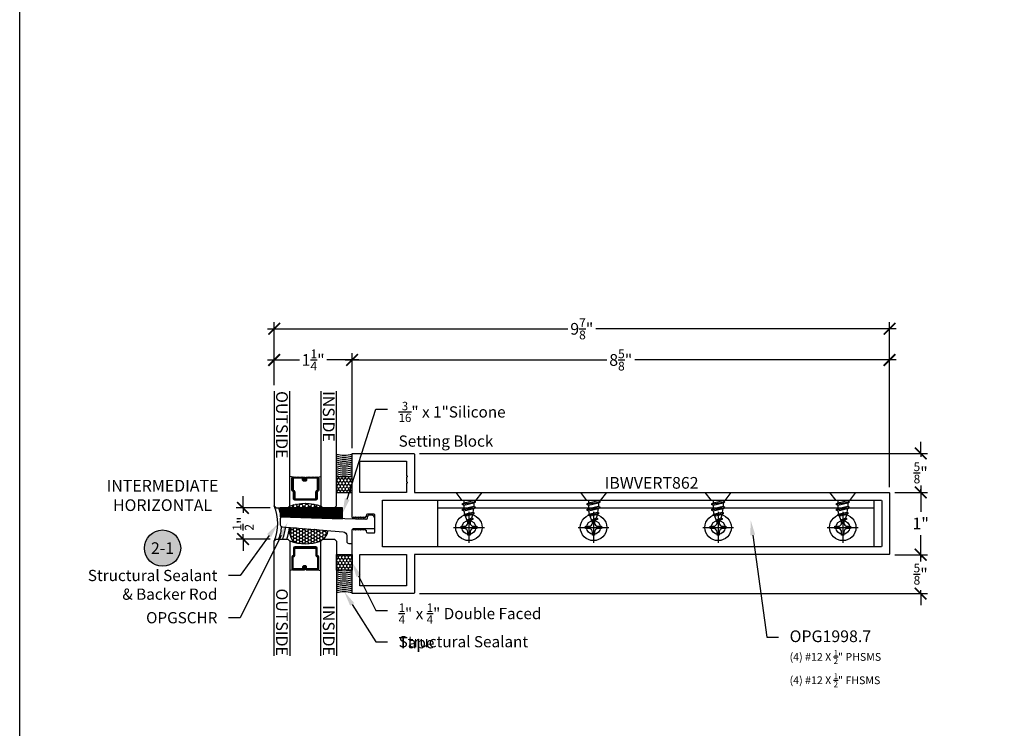
# Model space of a CAD drawing. Units: inches. Extents: x 0 to 184, y 0 to 43.
# Drawn here: x 0 to 16, y 21 to 32 of the extents above; entities that cross this region are included whole.
import ezdxf
from ezdxf import colors
from ezdxf.entities.mleader import LeaderData, LeaderLine
from ezdxf.enums import TextEntityAlignment as Align
from ezdxf.math import Vec2, Vec3

# ---------------------------------------------------------------- set-up
doc = ezdxf.new("R2010")
doc.units = ezdxf.units.IN
doc.header["$LTSCALE"] = 0.5
doc.header["$MEASUREMENT"] = 0
for name, color, linetype in [('Arcadia-Access', 9, 'Continuous'), ('Arcadia-Dim', 4, 'Continuous'), ('Arcadia-Profile', 5, 'Continuous'), ('Arcadia-Shade', 8, 'Continuous'), ('Arcadia-Symb', 7, 'Continuous'), ('Arcadia-Symb-Text', 3, 'Continuous'), ('Arcadia-Text', 3, 'Continuous')]:
    doc.layers.add(name, color=color, linetype=linetype)
doc.layers.add('Arcadia-Mview', color=6, linetype='Continuous', plot=False)
doc.styles.get("Standard").update_dxf_attribs({"font": 'ARIALN.TTF'})
doc.dimstyles.new('Arcadia-2', dxfattribs={"dimscale": 2, "dimtxt": 0.0938, "dimasz": 0.0938, "dimexe": 0.0546, "dimexo": 0.0469, "dimgap": 0.0469, "dimtad": 0, "dimtih": 1, "dimdec": 4, "dimrnd": 0.0625, "dimzin": 3, "dimdsep": 46, "dimlunit": 4, "dimtxsty": 'Standard', "dimblk": 'ARCHTICK', "dimcen": 0.0469, "dimdle": 0.0546, "dimclrd": 256, "dimclre": 256, "dimclrt": 256, "dimadec": 0, "dimazin": 0, "dimtfac": 0.75, "dimtix": 1, "dimtmove": 2, "dimatfit": 3, "dimfxl": 1, "dimtolj": 1, "dimtzin": 3, "dimlwd": -3, "dimlwe": -3, "dimarcsym": 0})
pattern_1 = [(0, (-2e-10, -2.51918), (0.046875, 0.027063294), [0.03125, -0.0625]), (120, (-2e-10, -2.51918), (-0.046875, 0.027063294), [0.03125, -0.0625]), (60, (-2e-10, -2.51918), (1e-17, 0.054126588), [-0.0625, 0.03125])]

# ---------------------------------------------------------------- blocks, each defined once
blk = doc.blocks.new('Keynote')
at = {"layer": 'Arcadia-Symb', "lineweight": -3}
h = blk.add_hatch(color=8, dxfattribs=at)
h.dxf.hatch_style = 1
edge = h.paths.add_edge_path()
edge.add_arc((0, 0), 0.1458, 0, 360)
at = {"layer": 'Defpoints', "lineweight": -3}
blk.add_circle((0, 0), 0.1458, dxfattribs=at)
at = {"layer": 'Arcadia-Symb-Text'}
blk.add_attdef('KEYNOTE_BUBBLE', text='', height=0.0938, dxfattribs=at).set_placement((0, 0), align=Align.MIDDLE_CENTER)
blk = doc.blocks.new('_ArchTick')
at = {"color": 0, "linetype": 'ByBlock', "lineweight": -3, "const_width": 0.15}
blk.add_lwpolyline([(-0.5, -0.5), (0.5, 0.5)], dxfattribs=at)
blk = doc.blocks.new('*D159')
at = {"layer": 'Arcadia-Dim', "lineweight": -3, "transparency": 16777216}
for p, q in [((5.334, 25.066), (5.334, 26.591)), ((13.959, 24.441), (13.959, 26.591)), ((5.225, 26.482), (9.422, 26.482)), ((14.068, 26.482), (9.871, 26.482))]:
    blk.add_line(p, q, dxfattribs=at)
at = {"layer": 'Defpoints', "color": 0, "lineweight": -3, "transparency": 16777216}
for p in [(13.959, 26.482), (5.334, 24.972), (13.959, 24.347)]:
    blk.add_point(p, dxfattribs=at)
at = {"layer": 'Arcadia-Dim', "lineweight": -3, "transparency": 16777216, "xscale": 0.1876, "yscale": 0.1876, "zscale": 0.1876, "rotation": 180}
blk.add_blockref('_ArchTick', (5.334, 26.482), dxfattribs=at)
at = {"layer": 'Arcadia-Dim', "lineweight": -3, "transparency": 16777216, "xscale": 0.1876, "yscale": 0.1876, "zscale": 0.1876}
blk.add_blockref('_ArchTick', (13.959, 26.482), dxfattribs=at)
at = {"layer": 'Arcadia-Dim', "lineweight": -3, "transparency": 16777216, "insert": (9.646, 26.482), "char_height": 0.1876, "attachment_point": 5}
blk.add_mtext('\\A1;8{\\H0.75x;\\S5/8;}"', dxfattribs=at)
blk = doc.blocks.new('*D160')
at = {"layer": 'Arcadia-Dim', "lineweight": -3, "transparency": 16777216}
for p, q in [((4.084, 26.076), (4.084, 27.091)), ((13.959, 24.441), (13.959, 27.091)), ((3.975, 26.982), (8.797, 26.982)), ((14.068, 26.982), (9.246, 26.982))]:
    blk.add_line(p, q, dxfattribs=at)
at = {"layer": 'Defpoints', "color": 0, "lineweight": -3, "transparency": 16777216}
for p in [(13.959, 26.982), (4.084, 25.982), (13.959, 24.347)]:
    blk.add_point(p, dxfattribs=at)
at = {"layer": 'Arcadia-Dim', "lineweight": -3, "transparency": 16777216, "xscale": 0.1876, "yscale": 0.1876, "zscale": 0.1876, "rotation": 180}
blk.add_blockref('_ArchTick', (4.084, 26.982), dxfattribs=at)
at = {"layer": 'Arcadia-Dim', "lineweight": -3, "transparency": 16777216, "xscale": 0.1876, "yscale": 0.1876, "zscale": 0.1876}
blk.add_blockref('_ArchTick', (13.959, 26.982), dxfattribs=at)
at = {"layer": 'Arcadia-Dim', "lineweight": -3, "transparency": 16777216, "insert": (9.021, 26.982), "char_height": 0.1876, "attachment_point": 5}
blk.add_mtext('\\A1;9{\\H0.75x;\\S7/8;}"', dxfattribs=at)
blk = doc.blocks.new('*D161')
at = {"layer": 'Arcadia-Dim', "lineweight": -3, "transparency": 16777216}
for p, q in [((4.084, 26.076), (4.084, 26.591)), ((5.334, 25.066), (5.334, 26.591)), ((3.975, 26.482), (4.49, 26.482)), ((5.443, 26.482), (4.928, 26.482))]:
    blk.add_line(p, q, dxfattribs=at)
at = {"layer": 'Defpoints', "color": 0, "lineweight": -3, "transparency": 16777216}
for p in [(5.334, 26.482), (4.084, 25.982), (5.334, 24.972)]:
    blk.add_point(p, dxfattribs=at)
at = {"layer": 'Arcadia-Dim', "lineweight": -3, "transparency": 16777216, "xscale": 0.1876, "yscale": 0.1876, "zscale": 0.1876, "rotation": 180}
blk.add_blockref('_ArchTick', (4.084, 26.482), dxfattribs=at)
at = {"layer": 'Arcadia-Dim', "lineweight": -3, "transparency": 16777216, "xscale": 0.1876, "yscale": 0.1876, "zscale": 0.1876}
blk.add_blockref('_ArchTick', (5.334, 26.482), dxfattribs=at)
at = {"layer": 'Arcadia-Dim', "lineweight": -3, "transparency": 16777216, "insert": (4.709, 26.482), "char_height": 0.1876, "attachment_point": 5}
blk.add_mtext('\\A1;1{\\H0.75x;\\S1/4;}"', dxfattribs=at)
blk = doc.blocks.new('*U30')
at = {"layer": 'Arcadia-Shade', "lineweight": -3}
h = blk.add_hatch(dxfattribs=at)
h.set_pattern_fill('ANSI31', color=256, scale=0.1, style=0)
h.set_pattern_definition([(45, (-12.490091, -10.793534), (-0.008838835, 0.008838835), [])])
edge = h.paths.add_edge_path()
edge.add_line((0.499, 0.429), (0.523, 0.429))
edge.add_arc((0.523, 0.448), 0.0197, 270, 360)
edge.add_line((0.543, 0.448), (0.543, 0.473))
edge.add_line((0.543, 0.473), (0.523, 0.473))
edge.add_line((0.523, 0.473), (0.523, 0.448))
edge.add_line((0.523, 0.448), (0.499, 0.448))
edge.add_line((0.499, 0.448), (0.499, 0.476))
edge.add_arc((0.479, 0.476), 0.0197, 360, 450)
edge.add_line((0.479, 0.496), (0.304, 0.496))
edge.add_arc((0.304, 0.476), 0.0197, 90, 180)
edge.add_line((0.284, 0.476), (0.284, 0.286))
edge.add_arc((0.304, 0.286), 0.0197, 180, 245.4529)
edge.add_line((0.295, 0.268), (0.311, 0.261))
edge.add_line((0.311, 0.261), (0.311, 0.146))
edge.add_arc((0.331, 0.146), 0.0197, 180, 270)
edge.add_line((0.331, 0.126), (0.669, 0.126))
edge.add_arc((0.669, 0.146), 0.0197, 270, 360)
edge.add_line((0.689, 0.146), (0.689, 0.261))
edge.add_line((0.689, 0.261), (0.705, 0.268))
edge.add_arc((0.696, 0.286), 0.0197, 294.5471, 360)
edge.add_line((0.716, 0.286), (0.716, 0.476))
edge.add_arc((0.696, 0.476), 0.0197, 0, 90)
edge.add_line((0.696, 0.496), (0.521, 0.496))
edge.add_arc((0.521, 0.476), 0.0197, 90, 180)
edge.add_line((0.501, 0.476), (0.501, 0.452))
edge.add_line((0.501, 0.452), (0.521, 0.452))
edge.add_line((0.521, 0.452), (0.521, 0.476))
edge.add_line((0.521, 0.476), (0.696, 0.476))
edge.add_line((0.696, 0.476), (0.696, 0.286))
edge.add_line((0.696, 0.286), (0.68, 0.279))
edge.add_arc((0.689, 0.261), 0.0197, 114.5471, 180)
edge.add_line((0.669, 0.261), (0.669, 0.146))
edge.add_line((0.669, 0.146), (0.331, 0.146))
edge.add_line((0.331, 0.146), (0.331, 0.261))
edge.add_arc((0.311, 0.261), 0.0197, 0, 65.4529)
edge.add_line((0.32, 0.279), (0.304, 0.286))
edge.add_line((0.304, 0.286), (0.304, 0.476))
edge.add_line((0.304, 0.476), (0.479, 0.476))
edge.add_line((0.479, 0.476), (0.479, 0.448))
edge.add_arc((0.499, 0.448), 0.0197, 180, 270)
at = {"layer": 'Arcadia-Profile'}
for p, q in [((0, 0.031), (0, 1.875)), ((0.25, 1.875), (0.25, 0.031)), ((0.75, 0.031), (0.75, 1.875)), ((1, 1.875), (1, 0.031)), ((0.304, 0.496), (0.25, 0.505)), ((0.696, 0.496), (0.75, 0.505)), ((0.708, 0.27), (0.712, 0.274)), ((0.031, 0), (0, 0.031)), ((0.031, 0), (0, 0.031)), ((0.031, 0), (0, 0.031)), ((0.031, 0), (0, 0.031)), ((0.031, 0), (0, 0.031)), ((0.219, 0), (0.031, 0)), ((0.219, 0), (0.031, 0)), ((0.25, 0.031), (0.219, 0)), ((0.25, 0.031), (0.219, 0)), ((0.781, 0), (0.75, 0.031)), ((0.969, 0), (0.781, 0)), ((1, 0.031), (0.969, 0))]:
    blk.add_line(p, q, dxfattribs=at)
blk.add_lwpolyline([(0.499, 0.429), (0.523, 0.429, 0.414214), (0.543, 0.448), (0.543, 0.473), (0.523, 0.473), (0.523, 0.448), (0.499, 0.448), (0.499, 0.476, 0.414214), (0.479, 0.496), (0.304, 0.496, 0.414214), (0.284, 0.476), (0.284, 0.286, 0.293619), (0.295, 0.268), (0.311, 0.261), (0.311, 0.146, 0.414214), (0.331, 0.126), (0.669, 0.126, 0.414214), (0.689, 0.146), (0.689, 0.261), (0.705, 0.268, 0.293619), (0.716, 0.286), (0.716, 0.476, 0.414214), (0.696, 0.496), (0.521, 0.496, 0.414214), (0.501, 0.476), (0.501, 0.452), (0.521, 0.452), (0.521, 0.476), (0.696, 0.476), (0.696, 0.286), (0.68, 0.279, 0.293619), (0.669, 0.261), (0.669, 0.146), (0.331, 0.146), (0.331, 0.261, 0.293619), (0.32, 0.279), (0.304, 0.286), (0.304, 0.476), (0.479, 0.476), (0.479, 0.448, 0.414214)], format="xyb", close=True, dxfattribs=at)
blk.add_arc((0.5, -0.663), 0.737, 70.1835, 109.8165, dxfattribs=at)
blk = doc.blocks.new('*D162')
at = {"layer": 'Arcadia-Dim', "lineweight": -3, "transparency": 16777216}
for p, q in [((3.584, 24.107), (3.584, 24.295)), ((4.021, 24.107), (3.475, 24.107)), ((3.584, 24.107), (3.584, 24.026)), ((4.021, 23.607), (3.475, 23.607)), ((3.584, 23.607), (3.584, 23.688)), ((3.584, 23.607), (3.584, 23.42))]:
    blk.add_line(p, q, dxfattribs=at)
at = {"layer": 'Defpoints', "color": 0, "lineweight": -3, "transparency": 16777216}
for p in [(4.115, 24.107), (3.584, 23.607), (4.115, 23.607)]:
    blk.add_point(p, dxfattribs=at)
at = {"layer": 'Arcadia-Dim', "lineweight": -3, "transparency": 16777216, "xscale": 0.1876, "yscale": 0.1876, "zscale": 0.1876}
for p, rotation in [((3.584, 24.107), 270), ((3.584, 23.607), 90)]:
    blk.add_blockref('_ArchTick', p, dxfattribs=dict(at, rotation=rotation))
at = {"layer": 'Arcadia-Dim', "lineweight": -3, "transparency": 16777216, "insert": (3.584, 23.857), "char_height": 0.1876, "attachment_point": 5, "rotation": 90}
blk.add_mtext('\\A1;{\\H0.75x;\\S1/2;}"', dxfattribs=at)
blk = doc.blocks.new('*U34')
at = {"layer": 'Arcadia-Shade'}
h = blk.add_hatch(dxfattribs=at)
h.set_pattern_fill('HONEY', color=256, scale=0.25)
h.paths.add_polyline_path([(-0.25, 0.25), (-0.25, 0), (0, 0), (0, 0.25)])
at = {"layer": 'Arcadia-Profile', "lineweight": -3}
blk.add_lwpolyline([(-0.25, 0.25), (0, 0.25), (0, 0), (-0.25, 0)], close=True, dxfattribs=at)
blk = doc.blocks.new('*D163')
at = {"layer": 'Arcadia-Dim', "lineweight": -3, "transparency": 16777216}
for p, q in [((14.043, 24.357), (14.568, 24.357)), ((14.459, 24.466), (14.459, 24.045)), ((14.459, 23.248), (14.459, 23.669)), ((14.043, 23.357), (14.568, 23.357))]:
    blk.add_line(p, q, dxfattribs=at)
at = {"layer": 'Defpoints', "color": 0, "lineweight": -3, "transparency": 16777216}
for p in [(13.949, 24.357), (13.949, 23.357), (14.459, 23.357)]:
    blk.add_point(p, dxfattribs=at)
at = {"layer": 'Arcadia-Dim', "lineweight": -3, "transparency": 16777216, "xscale": 0.1876, "yscale": 0.1876, "zscale": 0.1876}
for p, rotation in [((14.459, 24.357), 90), ((14.459, 23.357), 270)]:
    blk.add_blockref('_ArchTick', p, dxfattribs=dict(at, rotation=rotation))
at = {"layer": 'Arcadia-Dim', "lineweight": -3, "transparency": 16777216, "insert": (14.459, 23.857), "char_height": 0.1876, "attachment_point": 5}
blk.add_mtext('\\A1;1"', dxfattribs=at)
blk = doc.blocks.new('*D164')
at = {"layer": 'Arcadia-Dim', "lineweight": -3, "transparency": 16777216}
for p, q in [((14.459, 24.982), (14.459, 25.17)), ((6.418, 24.982), (14.568, 24.982)), ((14.459, 24.982), (14.459, 24.93)), ((14.043, 24.357), (14.568, 24.357)), ((14.459, 24.357), (14.459, 24.41)), ((14.459, 24.357), (14.459, 24.17))]:
    blk.add_line(p, q, dxfattribs=at)
at = {"layer": 'Defpoints', "color": 0, "lineweight": -3, "transparency": 16777216}
for p in [(6.324, 24.982), (14.459, 24.982), (13.949, 24.357)]:
    blk.add_point(p, dxfattribs=at)
at = {"layer": 'Arcadia-Dim', "lineweight": -3, "transparency": 16777216, "xscale": 0.1876, "yscale": 0.1876, "zscale": 0.1876}
for p, rotation in [((14.459, 24.982), 270), ((14.459, 24.357), 90)]:
    blk.add_blockref('_ArchTick', p, dxfattribs=dict(at, rotation=rotation))
at = {"layer": 'Arcadia-Dim', "lineweight": -3, "transparency": 16777216, "insert": (14.459, 24.67), "char_height": 0.1876, "attachment_point": 5}
blk.add_mtext('\\A1;{\\H0.75x;\\S5/8;}"', dxfattribs=at)
blk = doc.blocks.new('*D165')
at = {"layer": 'Arcadia-Dim', "lineweight": -3, "transparency": 16777216}
for p, q in [((14.459, 23.357), (14.459, 23.545)), ((14.043, 23.357), (14.568, 23.357)), ((14.459, 23.357), (14.459, 23.305)), ((14.459, 22.732), (14.459, 22.785)), ((6.418, 22.732), (14.568, 22.732)), ((14.459, 22.732), (14.459, 22.545))]:
    blk.add_line(p, q, dxfattribs=at)
at = {"layer": 'Defpoints', "color": 0, "lineweight": -3, "transparency": 16777216}
for p in [(13.949, 23.357), (6.324, 22.732), (14.459, 22.732)]:
    blk.add_point(p, dxfattribs=at)
at = {"layer": 'Arcadia-Dim', "lineweight": -3, "transparency": 16777216, "xscale": 0.1876, "yscale": 0.1876, "zscale": 0.1876}
for p, rotation in [((14.459, 23.357), 270), ((14.459, 22.732), 90)]:
    blk.add_blockref('_ArchTick', p, dxfattribs=dict(at, rotation=rotation))
at = {"layer": 'Arcadia-Dim', "lineweight": -3, "transparency": 16777216, "insert": (14.459, 23.045), "char_height": 0.1876, "attachment_point": 5}
blk.add_mtext('\\A1;{\\H0.75x;\\S5/8;}"', dxfattribs=at)
blk = doc.blocks.new('Dynblock #12-11 PHSMS')
at = {"layer": 'Arcadia-Profile', "lineweight": -3}
for p, q in [((0, 0.248), (0, -0.248)), ((-0.248, 0), (0.248, 0))]:
    blk.add_line(p, q, dxfattribs=at)
at = {"layer": 'Arcadia-Profile'}
blk.add_lwpolyline([(-0.074, -0.018), (-0.126, -0.018), (-0.126, 0.018), (-0.074, 0.018, 0.414214), (-0.018, 0.074), (-0.018, 0.126), (0.018, 0.126), (0.018, 0.074, 0.414214), (0.074, 0.018), (0.126, 0.018), (0.126, -0.018), (0.074, -0.018, 0.414214), (0.018, -0.074), (0.018, -0.126), (-0.018, -0.126), (-0.018, -0.074, 0.414214)], format="xyb", close=True, dxfattribs=at)
blk.add_circle((0, 0), 0.212, dxfattribs=at)
blk = doc.blocks.new('*U13')
at = {"layer": 'Arcadia-Profile', "lineweight": -3}
for p, q in [((0.132, 0.081), (0.138, 0.081)), ((0.168, 0.081), (0.228, 0.081)), ((0.322, 0.069), (0.259, 0.079)), ((0.132, -0.081), (0.173, -0.081)), ((0.204, -0.081), (0.264, -0.081)), ((0.295, -0.081), (0.355, -0.068))]:
    blk.add_line(p, q, dxfattribs=at)
at = {"layer": 'Arcadia-Profile'}
for p, q in [((0.189, -0.111), (0.153, 0.11)), ((0.279, -0.111), (0.243, 0.11)), ((0.366, -0.089), (0.335, 0.091)), ((0.452, -0.027), (0.426, 0.073))]:
    blk.add_line(p, q, dxfattribs=at)
at = {"layer": 'Arcadia-Profile', "linetype": 'Continuous'}
blk.add_lwpolyline([(0.132, 0.107), (0.132, -0.108), (0, -0.206), (0, 0.206)], close=True, dxfattribs=at)
at = {"layer": 'Arcadia-Profile'}
for points in [[(0.189, -0.111), (0.204, -0.081), (0.168, 0.081), (0.153, 0.11), (0.138, 0.081), (0.173, -0.081)], [(0.279, -0.111), (0.295, -0.081), (0.259, 0.079), (0.243, 0.11), (0.228, 0.081), (0.264, -0.081)], [(0.366, -0.089), (0.378, -0.045), (0.357, 0.052), (0.335, 0.091), (0.322, 0.069), (0.35, -0.057)]]:
    blk.add_lwpolyline(points, close=True, dxfattribs=at)
for points in [[(0.35, 0.064), (0.412, 0.042)], [(0.452, -0.027), (0.446, 0.029), (0.426, 0.073), (0.412, 0.042), (0.452, -0.027)]]:
    blk.add_lwpolyline(points, dxfattribs=at)
blk.add_lwpolyline([(0.446, 0.028), (0.494, 0.008, -0.665055), (0.494, -0.009), (0.374, -0.06)], format="xyb", dxfattribs=at)
blk = doc.blocks.new('Clip OPG1998-7')
at = {"layer": 'Arcadia-Profile'}
blk.add_lwpolyline([(-3.5, -0.75), (-3.5, 0), (3.5, 0), (3.5, -0.75)], close=True, dxfattribs=at)
blk.add_lwpolyline([(-3.5, -0.125), (3.5, -0.125)], dxfattribs=at)
for centre in [(-3, -0.438), (-1, -0.438), (1, -0.438), (3, -0.438)]:
    blk.add_circle(centre, 0.111, dxfattribs=at)

msp = doc.modelspace()

# ---------------------------------------------------------------- hatches: boundary and pattern name
at = {"layer": 'Arcadia-Shade', "lineweight": -3}
h = msp.add_hatch(dxfattribs=at)
h.set_pattern_fill('HONEY', color=256, scale=0.25)
h.set_pattern_definition(pattern_1)
edge = h.paths.add_edge_path()
edge.add_arc((4.77414, 23.95557), 0.17684, 354.970846, 419.085292)
edge.add_line((4.865, 24.10729), (4.83375, 24.13854))
edge.add_arc((4.58375, 23.44476), 0.73744, 70.183482, 104.559488)
edge.add_arc((4.63953, 23.96435), 0.30962, 141.159607, 180.48343)
edge.add_line((4.32992, 23.96173), (4.9503, 23.94007))
h = msp.add_hatch(dxfattribs=at)
h.set_pattern_fill('ANSI31', color=256, scale=0.1, style=0)
h.set_pattern_definition([(45, (-25.723985, 134.628899), (-0.0088388348, 0.0088388348), [])])
h.paths.add_polyline_path([(5.18254, 24.10776), (4.18254, 24.10776), (4.18254, 23.96688), (5.18254, 23.93196)])
h = msp.add_hatch(dxfattribs=at)
h.set_pattern_fill('HONEY', color=256, scale=0.25)
h.set_pattern_definition(pattern_1)
edge = h.paths.add_edge_path()
edge.add_arc((4.62047, 23.74627), 0.29243, 170.159607, 220.577879)
edge.add_arc((4.58375, 24.26981), 0.73744, 255.440512, 289.816518)
edge.add_line((4.83375, 23.57604), (4.865, 23.60729))
edge.add_arc((4.77415, 23.759), 0.17683, 300.91417, 355.110948)
edge.add_line((4.95034, 23.74393), (4.33234, 23.79624))

# ---------------------------------------------------------------- linework, layer by layer
at = {"layer": 'Arcadia-Access', "lineweight": -3}
for centre, start, end in [((5.20875, 25.32045), 251.765354, 288.234646), ((5.20875, 25.2892), 251.765354, 288.234646), ((5.20875, 25.25795), 251.765354, 288.234646), ((5.20875, 25.2267), 251.765354, 288.234646), ((5.20875, 25.19545), 251.765354, 288.234646), ((5.20875, 25.1642), 251.765354, 288.234646), ((5.20875, 25.13295), 251.765354, 288.234646), ((5.20875, 25.1017), 251.765354, 288.234646), ((5.20875, 25.07045), 251.765354, 288.234646), ((5.20875, 25.0392), 251.765354, 288.234646), ((5.20875, 25.00795), 251.765354, 288.234646), ((5.20875, 22.70662), 71.765354, 108.234646), ((5.20875, 22.67537), 71.765354, 108.234646), ((5.20875, 22.64412), 71.765354, 108.234646), ((5.20875, 22.61287), 71.765354, 108.234646), ((5.20875, 22.58162), 71.765354, 108.234646), ((5.20875, 22.55037), 71.765354, 108.234646), ((5.20875, 22.51912), 71.765354, 108.234646), ((5.20875, 22.48787), 71.765354, 108.234646), ((5.20875, 22.45662), 71.765354, 108.234646), ((5.20875, 22.42537), 71.765354, 108.234646), ((5.20875, 22.39412), 71.765354, 108.234646)]:
    msp.add_arc(centre, 0.39948, start, end, dxfattribs=at)
at = {"layer": 'Arcadia-Mview', "lineweight": -3}
msp.add_lwpolyline([(0, 37.31833), (32, 37.31833), (32, 0), (0, 0)], close=True, dxfattribs=at)
at = {"layer": 'Arcadia-Profile'}
for points in [[(6.33375, 24.97229), (6.33375, 24.35729), (13.94875, 24.35729, -0.41421356), (13.95875, 24.34729), (13.95875, 23.36729, -0.41421356), (13.94875, 23.35729), (6.33375, 23.35729), (6.33375, 22.74229, -0.41421356), (6.32375, 22.73229), (5.34375, 22.73229, -0.41421356), (5.33375, 22.74229), (5.33375, 23.7519), (5.34725, 23.77529), (5.36075, 23.7519), (5.37425, 23.77529), (5.38775, 23.7519), (5.40125, 23.77529), (5.41475, 23.7519), (5.42825, 23.77529), (5.44175, 23.7519), (5.45525, 23.77529), (5.46875, 23.7519), (5.48225, 23.77529), (5.49575, 23.7519), (5.50925, 23.77529), (5.52275, 23.7519), (5.53625, 23.77529), (5.54975, 23.7519), (5.55875, 23.7519), (5.55875, 23.73229, 0.41421356), (5.58375, 23.70729), (5.68675, 23.70729, 0.41421356), (5.69675, 23.71729), (5.69675, 23.99729, 0.41421356), (5.68675, 24.00729), (5.58375, 24.00729, 0.41421356), (5.55875, 23.98229), (5.55875, 23.96267), (5.54975, 23.96267), (5.53625, 23.93929), (5.52275, 23.96267), (5.50925, 23.93929), (5.49575, 23.96267), (5.48225, 23.93929), (5.46875, 23.96267), (5.45525, 23.93929), (5.44175, 23.96267), (5.42825, 23.93929), (5.41475, 23.96267), (5.40125, 23.93929), (5.38775, 23.96267), (5.37425, 23.93929), (5.36075, 23.96267), (5.34725, 23.93929), (5.33375, 23.96267), (5.33375, 24.97229, -0.41421356), (5.34375, 24.98229), (6.32375, 24.98229, -0.41421356)], [(6.20875, 24.85729), (6.20875, 24.62353, -1), (6.20875, 24.60353), (6.20875, 24.52353, -1), (6.20875, 24.50353), (6.20875, 24.35729), (5.45875, 24.35729), (5.45875, 24.85729)], [(6.20875, 24.23229), (13.82375, 24.23229, -0.41421356), (13.83375, 24.22229), (13.83375, 23.49229, -0.41421356), (13.82375, 23.48229), (5.82175, 23.48229), (5.82175, 24.23229)], [(5.24975, 23.56809, 0.41421356), (5.28075, 23.53709), (5.32375, 23.53709, 0.41421356), (5.33375, 23.54709), (5.33375, 23.75029, -0.41421356), (5.35875, 23.77529), (5.68675, 23.77529, 0.41421356), (5.69675, 23.78529), (5.69675, 23.93962, 0.41421356), (5.64675, 23.98962), (5.60383, 23.98962, 0.41421356), (5.57883, 23.96462), (5.57883, 23.94254, -0.40224643), (5.55344, 23.91901), (4.21462, 23.96576, 0.42447482), (4.18254, 23.93478), (4.18254, 23.83741, 0.38968772), (4.21092, 23.80652), (5.19169, 23.72349, -0.39570611), (5.24975, 23.66162)]]:
    msp.add_lwpolyline(points, format="xyb", close=True, dxfattribs=at)
for points in [[(4.18254, 23.96688), (5.18254, 23.93196), (5.18254, 24.10776), (4.18254, 24.10776)], [(6.20875, 22.85729), (5.45875, 22.85729), (5.45875, 23.35729), (6.20875, 23.35729)]]:
    msp.add_lwpolyline(points, close=True, dxfattribs=at)
at = {"layer": 'Arcadia-Profile', "lineweight": -3}
for centre, start, end in [((5.20875, 25.3517), 251.765354, 288.234646), ((5.20875, 22.36287), 71.765354, 108.234646)]:
    msp.add_arc(centre, 0.39948, start, end, dxfattribs=at)
at = {"layer": 'Arcadia-Profile'}
for centre, radius, start, end in [((3.44471, 23.85729), 0.69819, 336.244797, 23.755203), ((4.63953, 23.96435), 0.30962, 141.159607, 180.48343), ((4.77414, 23.95557), 0.17684, 354.970846, 59.085292), ((4.62047, 23.74627), 0.29243, 170.159607, 220.577879), ((4.77415, 23.759), 0.17683, 300.91417, 355.110948)]:
    msp.add_arc(centre, radius, start, end, dxfattribs=at)
at = {"layer": 'Arcadia-Shade'}
for centre, radius, start, end in [((3.53113, 23.85729), 0.67427, 8.866477, 21.763124), ((3.70679, 23.88444), 0.5612, 8.160297, 23.396825), ((3.77634, 23.89013), 0.55415, 7.438782, 23.070728), ((3.53113, 23.85729), 0.67427, 338.236876, 355.812333), ((3.62248, 23.8468), 0.64544, 338.217611, 356.004942), ((3.687, 23.84179), 0.64343, 338.625241, 355.966862)]:
    msp.add_arc(centre, radius, start, end, dxfattribs=at)

# ---------------------------------------------------------------- block references
at = {"lineweight": -3, "rotation": 270}
for p in [(7.20875, 24.35729), (9.20875, 24.35729), (11.20875, 24.35729), (13.20875, 24.35729)]:
    msp.add_blockref('*U13', p, dxfattribs=at)
at = {"lineweight": -3}
for p in [(7.20875, 23.79479), (9.20875, 23.79479), (11.20875, 23.79479), (13.20875, 23.79479)]:
    msp.add_blockref('Dynblock #12-11 PHSMS', p, dxfattribs=at)
at = {"lineweight": -3, "xscale": 2, "yscale": 2, "zscale": 2}
msp.add_blockref('Keynote', (2.29215, 23.46164), dxfattribs=at).add_auto_attribs({'KEYNOTE_BUBBLE': '2-1'})
at = {"layer": 'Arcadia-Dim', "lineweight": -3, "xscale": -1, "rotation": 90}
msp.add_blockref('*U34', (5.33375, 24.35729), dxfattribs=at)
at = {"layer": 'Arcadia-Dim', "lineweight": -3, "rotation": 90.00000000000001}
msp.add_blockref('*U34', (5.33375, 23.35729), dxfattribs=at)
at = {"layer": 'Arcadia-Profile', "lineweight": -3, "xscale": -1}
msp.add_blockref('*U30', (5.08375, 24.10729), dxfattribs=at)
at = {"layer": 'Arcadia-Profile', "lineweight": -3}
msp.add_blockref('Clip OPG1998-7', (10.20875, 24.23229), dxfattribs=at)
at = {"layer": 'Arcadia-Profile', "lineweight": -3, "rotation": 180}
msp.add_blockref('*U30', (5.08375, 23.60729), dxfattribs=at)

# ---------------------------------------------------------------- texts
at = {"layer": 'Arcadia-Text', "lineweight": -3}
for s, p in [('OUTSIDE', (4.115, 25.98229)), ('INSIDE', (4.865, 25.98229))]:
    msp.add_text(s, height=0.1875, rotation=270, dxfattribs=at).set_placement(p)
msp.add_text('IBWVERT862', height=0.1875, dxfattribs=at).set_placement((10.14125, 24.35729), align=Align.BOTTOM_CENTER)
for s, p in [('OUTSIDE', (4.115, 21.73229)), ('INSIDE', (4.865, 21.73229))]:
    msp.add_text(s, height=0.1875, rotation=270, dxfattribs=at).set_placement(p, align=Align.RIGHT)
at = {"layer": 'Arcadia-Text', "insert": (2.29215, 24.28379), "char_height": 0.1875, "width": 1.8965625, "attachment_point": 5}
msp.add_mtext('INTERMEDIATE\\PHORIZONTAL', dxfattribs=at)

# ---------------------------------------------------------------- dimensions: what is measured, and where the dimension line sits
at = {"layer": 'Arcadia-Dim', "lineweight": -3}
for base, p1, p2, picture, middle in [((13.95875, 26.98229), (4.08375, 25.98229), (13.95875, 24.34729), '*D160', (9.02125, 26.98229)), ((5.33375, 26.48229), (4.08375, 25.98229), (5.33375, 24.97229), '*D161', (4.70875, 26.48229)), ((13.95875, 26.48229), (5.33375, 24.97229), (13.95875, 24.34729), '*D159', (9.64625, 26.48229))]:
    dim = msp.add_linear_dim(base=base, p1=p1, p2=p2, dimstyle='Arcadia-2', dxfattribs=at)
    dim.commit()
    dim.dimension.update_dxf_attribs({"geometry": picture, "text_midpoint": middle})
for base, p1, p2, angle, picture, middle in [((14.45875, 24.98229), (13.94875, 24.35729), (6.32375, 24.98229), 90, '*D164', (14.45875, 24.66979)), ((14.45875, 23.35729), (13.94875, 24.35729), (13.94875, 23.35729), 270, '*D163', (14.45875, 23.85729)), ((14.45875, 22.73229), (13.94875, 23.35729), (6.32375, 22.73229), 270, '*D165', (14.45875, 23.04479))]:
    dim = msp.add_linear_dim(base=base, p1=p1, p2=p2, angle=angle, dimstyle='Arcadia-2', dxfattribs=at)
    dim.commit()
    dim.dimension.update_dxf_attribs({"geometry": picture, "text_midpoint": middle})
dim = msp.add_linear_dim(base=(3.58375, 23.60729), p1=(4.115, 24.10729), p2=(4.115, 23.60729), angle=90, dimstyle='Arcadia-2', override={"dimtix": 1, "dimtmove": 0}, dxfattribs=at)
dim.commit()
dim.dimension.update_dxf_attribs({"geometry": '*D162', "text_midpoint": (3.58375, 23.85729), "text_rotation": 90})

# ---------------------------------------------------------------- leaders
at = {"layer": 'Arcadia-Text', "lineweight": -3}
ml = msp.add_multileader_mtext('Standard', dxfattribs=at)
ml.set_content('\\A1;{\\H0.75x;\\S3/16;}" x 1"Silicone\\PSetting Block', color=256)
ml.set_leader_properties()
ml.build(insert=Vec2(0, 0))
ml.multileader.update_dxf_attribs({"dogleg_length": 0.1875, "arrow_head_size": 0.24})
ctx = ml.context
ctx.base_point, ctx.char_height, ctx.arrow_head_size, ctx.landing_gap_size, ctx.plane_origin = Vec3(5.90095, 25.69377), 0.18, 0.24, 0.18, Vec3(12.51326, 28.51337)
notes = []
notes.append((ctx, [(1, (1, 1, 0), (5.71345, 25.69377), (1, 0), 0.1875, [(0, [(5.18254, 24.01986)], 0, [])])]))
ctx.mtext.insert, ctx.mtext.width, ctx.mtext.flow_direction = Vec3(6.08095, 25.81023), 2.5956632, 5
ml = msp.add_multileader_mtext('Standard', dxfattribs=at)
ml.set_content('\\A1;OPGSCHR', color=256)
ml.set_leader_properties()
ml.build(insert=Vec2(0, 0))
ml.multileader.update_dxf_attribs({"dogleg_length": 0.1875, "arrow_head_size": 0.24})
ctx = ml.context
ctx.base_point, ctx.char_height, ctx.arrow_head_size, ctx.landing_gap_size, ctx.plane_origin = Vec3(1.96373, 22.34375), 0.18, 0.24, 0.18, Vec3(-1.52074, 21.89741)
ctx.text_align_type = 2
notes.append((ctx, [(1, (1, 1, 0), (3.54039, 22.34375), (-1, 0), 0.1875, [(0, [(4.30174, 23.87729)], 0, [])])]))
ctx.mtext.insert, ctx.mtext.alignment, ctx.mtext.flow_direction = Vec3(3.17289, 22.43529), 3, 5
ml = msp.add_multileader_mtext('Standard', dxfattribs=at)
ml.set_content('\\A1;{\\H1.0417x;OPG1998.7\\H0.66664x;\\P(4) #12 X \\H0.75x;\\S1/2;\\H1.3333x;" PHSMS\\P(4) #12 X \\H0.75x;\\S1/2;\\H1.3333x;" FHSMS}', color=256)
ml.set_leader_properties()
ml.build(insert=Vec2(0, 0))
ml.multileader.update_dxf_attribs({"dogleg_length": 0.1875, "arrow_head_size": 0.24})
ctx = ml.context
ctx.base_point, ctx.char_height, ctx.arrow_head_size, ctx.landing_gap_size, ctx.plane_origin = Vec3(12.1757, 22.03305), 0.18, 0.24, 0.18, Vec3(21.43957, 24.82398)
notes.append((ctx, [(1, (1, 1, 0), (11.9882, 22.03305), (1, 0), 0.1875, [(0, [(11.73147, 23.90979)], 0, [])])]))
ctx.mtext.insert, ctx.mtext.width, ctx.mtext.flow_direction = Vec3(12.3557, 22.14142), 2.0036201, 5
ml = msp.add_multileader_mtext('Standard', dxfattribs=at)
ml.set_content('Structural Sealant\\P& Backer Rod', color=256)
ml.set_leader_properties()
ml.build(insert=Vec2(0, 0))
ml.multileader.update_dxf_attribs({"dogleg_length": 0.1875, "arrow_head_size": 0.24})
ctx = ml.context
ctx.base_point, ctx.char_height, ctx.arrow_head_size, ctx.landing_gap_size, ctx.plane_origin = Vec3(1.3643, 23.02113), 0.18, 0.24, 0.18, Vec3(-1.52074, 19.06896)
ctx.text_align_type = 2
notes.append((ctx, [(1, (1, 1, 0), (3.54039, 23.02113), (-1, 0), 0.1875, [(0, [(4.1429, 23.85729)], 0, [])])]))
ctx.mtext.insert, ctx.mtext.alignment, ctx.mtext.flow_direction = Vec3(3.17289, 23.11322), 3, 5
ml = msp.add_multileader_mtext('Standard', dxfattribs=at)
ml.set_content('\\A1;{\\H0.75x;\\S1/4;}" x {\\H0.75x;\\S1/4;}" Double Faced Tape', color=256)
ml.set_leader_properties()
ml.build(insert=Vec2(0, 0))
ml.multileader.update_dxf_attribs({"dogleg_length": 0.1875, "arrow_head_size": 0.24})
ctx = ml.context
ctx.base_point, ctx.char_height, ctx.arrow_head_size, ctx.landing_gap_size, ctx.plane_origin = Vec3(5.90095, 22.45884), 0.18, 0.24, 0.18, Vec3(12.51326, 19.20121)
notes.append((ctx, [(1, (1, 1, 0), (5.71345, 22.45884), (1, 0), 0.1875, [(0, [(5.33375, 23.23229)], 0, [])])]))
ctx.mtext.insert, ctx.mtext.width, ctx.mtext.flow_direction = Vec3(6.08095, 22.57383), 2.5956632, 5
ml = msp.add_multileader_mtext('Standard', dxfattribs=at)
ml.set_content('\\A1;Structural Sealant', color=256)
ml.set_leader_properties()
ml.build(insert=Vec2(0, 0))
ml.multileader.update_dxf_attribs({"dogleg_length": 0.1875, "arrow_head_size": 0.24})
ctx = ml.context
ctx.base_point, ctx.char_height, ctx.arrow_head_size, ctx.landing_gap_size, ctx.plane_origin = Vec3(5.90095, 21.95884), 0.18, 0.24, 0.18, Vec3(12.51326, 18.70121)
notes.append((ctx, [(1, (1, 1, 0), (5.71345, 21.95884), (1, 0), 0.1875, [(0, [(5.20875, 22.76235)], 0, [])])]))
ctx.mtext.insert, ctx.mtext.width, ctx.mtext.flow_direction = Vec3(6.08095, 22.05038), 2.5956632, 5
for ctx, leaders in notes:
    for number, flags, end, landing, length, lines in leaders:
        leader = LeaderData()
        leader.index, (leader.has_last_leader_line, leader.has_dogleg_vector, leader.attachment_direction) = number, flags
        leader.last_leader_point, leader.dogleg_vector, leader.dogleg_length = Vec3(end), Vec3(landing), length
        for number, points, colour, breaks in lines:
            line = LeaderLine()
            line.index, line.vertices, line.color, line.breaks = number, Vec3.list(points), colors.encode_raw_color(colour), breaks
            leader.lines.append(line)
        ctx.leaders.append(leader)

doc.saveas('drawing.dxf')
